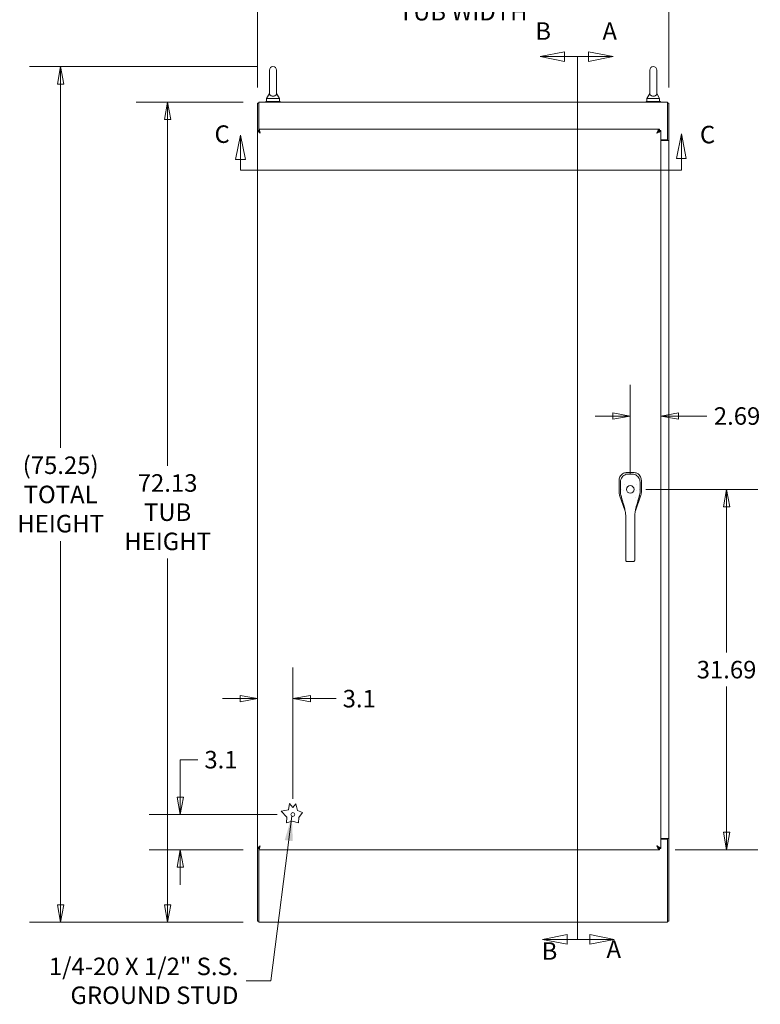
# Model space of a CAD drawing. Units: inches. Extents: x 20 to 363, y 7 to 223.
# Drawn here: x 113 to 178, y 92 to 178 of the extents above; entities that cross this region are included whole.
import ezdxf

# ---------------------------------------------------------------- set-up
doc = ezdxf.new("R2010")
doc.units = ezdxf.units.IN
doc.header["$LTSCALE"] = 22
doc.header["$MEASUREMENT"] = 0
doc.linetypes.add('DOUBLE_DASH_CHAIN', pattern=[1.2403, 0.6614, -0.0827, 0.1654, -0.0827, 0.1654, -0.0827])
doc.layers.get('0').update_dxf_attribs({"lineweight": 0})
for name, color, linetype, lineweight in [('Dimension (ANSI)', 7, 'Continuous', 5), ('Section Line (ANSI)', 7, 'DOUBLE_DASH_CHAIN', 5), ('Symbol (ANSI)', 7, 'Continuous', 5), ('Visible (ANSI)', 7, 'Continuous', 5)]:
    doc.layers.add(name, color=color, linetype=linetype, lineweight=lineweight)
doc.styles.add('Note Text (ANSI)', font='tahoma.ttf')
doc.styles.add('ROMANS', font='tahoma.ttf')
doc.dimstyles.new('Default (ANSI)', dxfattribs={"dimscale": 22, "dimtxt": 0.07, "dimasz": 0.07, "dimexe": 0.125, "dimexo": 0.0625, "dimgap": 0.031496, "dimtad": 0, "dimtih": 1, "dimtoh": 1, "dimrnd": 1e-08, "dimzin": 0, "dimdsep": 46, "dimtxsty": 'ROMANS', "dimblk": 'Filled-1', "dimcen": 0.09, "dimdle": 0.393701, "dimclrd": 256, "dimclre": 256, "dimclrt": 256, "dimadec": 0, "dimazin": 0, "dimtfac": 0.928571, "dimtofl": 0, "dimtmove": 0, "dimatfit": 3, "dimfxl": 1, "dimtolj": 1, "dimtzin": 0, "dimlwd": -1, "dimlwe": -1, "dimarcsym": 0})
doc.dimstyles.new('Default (ANSI)$7', dxfattribs={"dimscale": 22, "dimtxt": 0.07, "dimasz": 0.098425, "dimexe": 0.125, "dimexo": 0.0625, "dimgap": 0.031496, "dimtad": 0, "dimtih": 1, "dimtoh": 1, "dimrnd": 1e-08, "dimzin": 0, "dimdsep": 46, "dimtxsty": 'ROMANS', "dimblk": 'Filled-1', "dimcen": 0.09, "dimdle": 0.393701, "dimclrd": 256, "dimclre": 256, "dimclrt": 256, "dimadec": 0, "dimazin": 0, "dimtfac": 0.928571, "dimtofl": 0, "dimtmove": 0, "dimatfit": 3, "dimfxl": 1, "dimtolj": 1, "dimtzin": 0, "dimlwd": -1, "dimlwe": -1, "dimarcsym": 0})

# ---------------------------------------------------------------- blocks, each defined once
blk = doc.blocks.new('2dTransSection0')
at = {"layer": 'Section Line (ANSI)', "linetype": 'DOUBLE_DASH_CHAIN', "ltscale": 0.516986}
blk.add_line((7.3605, 7.9528), (7.3605, 4.4244), dxfattribs=at)
at = {"layer": 'Section Line (ANSI)', "linetype": 'Continuous'}
for p, q in [((7.3605, 7.9528), (7.3605, 7.6305)), ((7.3605, 7.9528), (7.4043, 7.9528)), ((7.5023, 7.9528), (7.4043, 7.9723)), ((7.4043, 7.9723), (7.4043, 7.9333)), ((7.4043, 7.9528), (7.5023, 7.9528)), ((7.4043, 7.9333), (7.5023, 7.9528)), ((7.3605, 4.7468), (7.3605, 4.4244)), ((7.3605, 4.4244), (7.4087, 4.4244)), ((7.5067, 4.4244), (7.4087, 4.4439)), ((7.4087, 4.4439), (7.4087, 4.4049)), ((7.4087, 4.4244), (7.5067, 4.4244)), ((7.4087, 4.4049), (7.5067, 4.4244))]:
    blk.add_line(p, q, dxfattribs=at)
at = {"layer": 'Section Line (ANSI)', "linetype": 'Continuous', "flags": 128}
for points in [[(7.4043, 7.9333), (7.5023, 7.9528), (7.4043, 7.9723), (7.4043, 7.9333)], [(7.4087, 4.4049), (7.5067, 4.4244), (7.4087, 4.4439), (7.4087, 4.4049)]]:
    blk.add_lwpolyline(points, dxfattribs=at)
at = {"layer": 'Section Line (ANSI)'}
for points in [[(7.4043, 7.9333), (7.5023, 7.9528), (7.4043, 7.9723), (7.4043, 7.9333)], [(7.4087, 4.4049), (7.5067, 4.4244), (7.4087, 4.4439), (7.4087, 4.4049)]]:
    blk.add_solid(points, dxfattribs=at)
at = {"layer": 'Section Line (ANSI)', "char_height": 0.07, "attachment_point": 7, "style": 'Note Text (ANSI)'}
for insert in [(7.4597, 7.9979), (7.4759, 4.3288)]:
    blk.add_mtext('A', dxfattribs=dict(at, insert=insert))
blk = doc.blocks.new('2dTransSection1')
at = {"layer": 'Section Line (ANSI)', "linetype": 'Continuous'}
for p, q in [((7.3087, 7.9723), (7.2107, 7.9528)), ((7.3087, 7.9528), (7.2107, 7.9528)), ((7.2107, 7.9528), (7.3087, 7.9333)), ((7.3087, 7.9333), (7.3087, 7.9723)), ((7.3605, 7.9528), (7.3087, 7.9528)), ((7.3605, 7.9528), (7.3605, 7.6305)), ((7.3605, 4.7468), (7.3605, 4.4244)), ((7.3184, 4.4439), (7.2204, 4.4244)), ((7.3184, 4.4244), (7.2204, 4.4244)), ((7.2204, 4.4244), (7.3184, 4.4049)), ((7.3184, 4.4049), (7.3184, 4.4439)), ((7.3605, 4.4244), (7.3184, 4.4244))]:
    blk.add_line(p, q, dxfattribs=at)
at = {"layer": 'Section Line (ANSI)', "linetype": 'DOUBLE_DASH_CHAIN', "ltscale": 0.516986}
blk.add_line((7.3605, 7.9528), (7.3605, 4.4244), dxfattribs=at)
at = {"layer": 'Section Line (ANSI)', "linetype": 'Continuous', "flags": 128}
for points in [[(7.3087, 7.9723), (7.2107, 7.9528), (7.3087, 7.9333), (7.3087, 7.9723)], [(7.3184, 4.4439), (7.2204, 4.4244), (7.3184, 4.4049), (7.3184, 4.4439)]]:
    blk.add_lwpolyline(points, dxfattribs=at)
at = {"layer": 'Section Line (ANSI)'}
for points in [[(7.3087, 7.9723), (7.2107, 7.9528), (7.3087, 7.9333), (7.3087, 7.9723)], [(7.3184, 4.4439), (7.2204, 4.4244), (7.3184, 4.4049), (7.3184, 4.4439)]]:
    blk.add_solid(points, dxfattribs=at)
at = {"layer": 'Section Line (ANSI)', "char_height": 0.07, "attachment_point": 7, "style": 'Note Text (ANSI)'}
for insert in [(7.1915, 7.9979), (7.2167, 4.3211)]:
    blk.add_mtext('B', dxfattribs=dict(at, insert=insert))
blk = doc.blocks.new('2dTransSection2')
at = {"layer": 'Section Line (ANSI)', "linetype": 'Continuous'}
for p, q in [((6.0139, 7.639), (5.9944, 7.541)), ((6.0139, 7.541), (6.0139, 7.639)), ((6.0334, 7.541), (6.0139, 7.639)), ((7.7752, 7.6441), (7.7557, 7.5461)), ((7.7752, 7.5461), (7.7752, 7.6441)), ((7.7947, 7.5461), (7.7752, 7.6441)), ((5.9944, 7.541), (6.0334, 7.541)), ((6.0139, 7.4983), (6.0139, 7.541)), ((7.7557, 7.5461), (7.7947, 7.5461)), ((7.7752, 7.4983), (7.7752, 7.5461)), ((6.0139, 7.4983), (6.3884, 7.4983)), ((7.4007, 7.4983), (7.7752, 7.4983))]:
    blk.add_line(p, q, dxfattribs=at)
at = {"layer": 'Section Line (ANSI)', "linetype": 'DOUBLE_DASH_CHAIN', "ltscale": 0.559075}
blk.add_line((6.0139, 7.4983), (7.7752, 7.4983), dxfattribs=at)
at = {"layer": 'Section Line (ANSI)', "linetype": 'Continuous', "flags": 128}
for points in [[(6.0334, 7.541), (6.0139, 7.639), (5.9944, 7.541), (6.0334, 7.541)], [(7.7947, 7.5461), (7.7752, 7.6441), (7.7557, 7.5461), (7.7947, 7.5461)]]:
    blk.add_lwpolyline(points, dxfattribs=at)
at = {"layer": 'Section Line (ANSI)'}
for points in [[(6.0334, 7.541), (6.0139, 7.639), (5.9944, 7.541), (6.0334, 7.541)], [(7.7947, 7.5461), (7.7752, 7.6441), (7.7557, 7.5461), (7.7947, 7.5461)]]:
    blk.add_solid(points, dxfattribs=at)
at = {"layer": 'Section Line (ANSI)', "char_height": 0.07, "attachment_point": 7, "style": 'Note Text (ANSI)'}
for insert in [(5.9102, 7.5859), (7.8491, 7.5842)]:
    blk.add_mtext('C', dxfattribs=dict(at, insert=insert))
blk = doc.blocks.new('Filled-1')
at = {"color": 0}
for p, q in [((0, 0), (-1, 0.179)), ((-1, 0.179), (-1, -0.179)), ((-1, 0), (0, 0)), ((-1, -0.179), (0, 0))]:
    blk.add_line(p, q, dxfattribs=at)
at = {"color": 0, "flags": 128}
blk.add_lwpolyline([(-1, -0.179), (0, 0), (-1, 0.179), (-1, -0.179)], dxfattribs=at)
at = {"color": 0}
blk.add_solid([(-1, -0.179), (0, 0), (-1, 0.179), (-1, -0.179)], dxfattribs=at)
blk = doc.blocks.new('*D12')
at = {"layer": 'Defpoints', "color": 0, "transparency": 16777216}
for p in [(166.555, 136.9), (175.019, 136.9), (169.128, 105.213)]:
    blk.add_point(p, dxfattribs=at)
at = {"layer": 'Dimension (ANSI)', "transparency": 16777216}
for p, q in [((167.93, 136.9), (177.769, 136.9)), ((175.019, 135.36), (175.019, 122.551)), ((175.019, 106.753), (175.019, 119.561)), ((170.503, 105.213), (177.769, 105.213))]:
    blk.add_line(p, q, dxfattribs=at)
at = {"layer": 'Dimension (ANSI)', "transparency": 16777216, "xscale": 1.54000000655651, "yscale": 1.54000000655651, "zscale": 1.54000000655651}
for p, rotation in [((175.019, 136.9), 90), ((175.019, 105.213), 270)]:
    blk.add_blockref('Filled-1', p, dxfattribs=dict(at, rotation=rotation))
at = {"layer": 'Dimension (ANSI)', "transparency": 16777216, "insert": (175.019, 121.056), "char_height": 1.54, "attachment_point": 5, "style": 'ROMANS'}
blk.add_mtext('\\A1;31.69', dxfattribs=at)
blk = doc.blocks.new('*D13')
at = {"layer": 'Defpoints', "color": 0, "transparency": 16777216}
for p in [(166.555, 143.357), (169.243, 143.357), (166.555, 136.9)]:
    blk.add_point(p, dxfattribs=at)
at = {"layer": 'Dimension (ANSI)', "transparency": 16777216}
for p, q in [((166.555, 138.275), (166.555, 146.107)), ((165.015, 143.357), (163.475, 143.357)), ((170.783, 143.357), (173.295, 143.357))]:
    blk.add_line(p, q, dxfattribs=at)
at = {"layer": 'Dimension (ANSI)', "transparency": 16777216, "xscale": 1.54000000655651, "yscale": 1.54000000655651, "zscale": 1.54000000655651}
blk.add_blockref('Filled-1', (166.555, 143.357), dxfattribs=at)
at = {"layer": 'Dimension (ANSI)', "transparency": 16777216, "xscale": 1.54000000655651, "yscale": 1.54000000655651, "zscale": 1.54000000655651, "rotation": 180}
blk.add_blockref('Filled-1', (169.243, 143.357), dxfattribs=at)
at = {"layer": 'Dimension (ANSI)', "transparency": 16777216, "insert": (175.943, 143.357), "char_height": 1.54, "attachment_point": 5, "style": 'ROMANS'}
blk.add_mtext('\\A1;2.69', dxfattribs=at)
blk = doc.blocks.new('*D28')
at = {"layer": 'Defpoints', "color": 0, "transparency": 16777216}
for p in [(125.903, 170.963), (133.913, 170.963), (133.913, 98.838)]:
    blk.add_point(p, dxfattribs=at)
at = {"layer": 'Dimension (ANSI)', "transparency": 16777216}
for p, q in [((132.538, 170.963), (123.153, 170.963)), ((125.903, 169.423), (125.903, 138.975)), ((125.903, 100.378), (125.903, 130.826)), ((132.538, 98.838), (123.153, 98.838))]:
    blk.add_line(p, q, dxfattribs=at)
at = {"layer": 'Dimension (ANSI)', "transparency": 16777216, "xscale": 1.54000000655651, "yscale": 1.54000000655651, "zscale": 1.54000000655651}
for p, rotation in [((125.903, 170.963), 90), ((125.903, 98.838), 270)]:
    blk.add_blockref('Filled-1', p, dxfattribs=dict(at, rotation=rotation))
at = {"layer": 'Dimension (ANSI)', "transparency": 16777216, "insert": (125.903, 134.9), "char_height": 1.54, "attachment_point": 5, "style": 'ROMANS'}
blk.add_mtext('\\A1;\\fTahoma|b0|i0;\\H1.5400;72.13\\P\\fTahoma|b0|i0;\\H1.5400;TUB\\P\\fTahoma|b0|i0;\\H1.5400;HEIGHT', dxfattribs=at)
blk = doc.blocks.new('*D29')
at = {"layer": 'Defpoints', "color": 0, "transparency": 16777216}
for p in [(169.934, 180.191), (133.809, 170.859), (169.934, 170.859)]:
    blk.add_point(p, dxfattribs=at)
at = {"layer": 'Dimension (ANSI)', "transparency": 16777216}
for p, q in [((133.809, 172.234), (133.809, 182.941)), ((169.934, 172.234), (169.934, 182.941)), ((135.349, 180.191), (145.587, 180.191)), ((168.394, 180.191), (158.157, 180.191))]:
    blk.add_line(p, q, dxfattribs=at)
at = {"layer": 'Dimension (ANSI)', "transparency": 16777216, "xscale": 1.54000000655651, "yscale": 1.54000000655651, "zscale": 1.54000000655651, "rotation": 180}
blk.add_blockref('Filled-1', (133.809, 180.191), dxfattribs=at)
at = {"layer": 'Dimension (ANSI)', "transparency": 16777216, "xscale": 1.54000000655651, "yscale": 1.54000000655651, "zscale": 1.54000000655651}
blk.add_blockref('Filled-1', (169.934, 180.191), dxfattribs=at)
at = {"layer": 'Dimension (ANSI)', "transparency": 16777216, "insert": (151.872, 180.191), "char_height": 1.54, "attachment_point": 5, "style": 'ROMANS'}
blk.add_mtext('\\A1;\\fTahoma|b0|i0;\\H1.5400;36.12\\P\\fTahoma|b0|i0;\\H1.5400;TUB WIDTH', dxfattribs=at)
blk = doc.blocks.new('*D34')
at = {"layer": 'Defpoints', "color": 0, "transparency": 16777216}
for p in [(136.909, 108.317), (127.018, 105.213), (133.92, 105.213)]:
    blk.add_point(p, dxfattribs=at)
at = {"layer": 'Dimension (ANSI)', "transparency": 16777216}
for p, q in [((127.018, 109.857), (127.018, 113.139)), ((127.018, 113.139), (128.558, 113.139)), ((135.534, 108.317), (124.268, 108.317)), ((132.545, 105.213), (124.268, 105.213)), ((127.018, 103.673), (127.018, 102.133))]:
    blk.add_line(p, q, dxfattribs=at)
at = {"layer": 'Dimension (ANSI)', "transparency": 16777216, "xscale": 1.54000000655651, "yscale": 1.54000000655651, "zscale": 1.54000000655651}
for p, rotation in [((127.018, 108.317), 270), ((127.018, 105.213), 90)]:
    blk.add_blockref('Filled-1', p, dxfattribs=dict(at, rotation=rotation))
at = {"layer": 'Dimension (ANSI)', "transparency": 16777216, "insert": (130.592, 113.139), "char_height": 1.54, "attachment_point": 5, "style": 'ROMANS'}
blk.add_mtext('\\A1;3.1', dxfattribs=at)
blk = doc.blocks.new('*D35')
at = {"layer": 'Defpoints', "color": 0, "transparency": 16777216}
for p in [(133.805, 121.599), (133.805, 118.506), (136.909, 108.317)]:
    blk.add_point(p, dxfattribs=at)
at = {"layer": 'Dimension (ANSI)', "transparency": 16777216}
for p, q in [((136.909, 109.692), (136.909, 121.256)), ((132.265, 118.506), (130.725, 118.506)), ((138.449, 118.506), (140.709, 118.506))]:
    blk.add_line(p, q, dxfattribs=at)
at = {"layer": 'Dimension (ANSI)', "transparency": 16777216, "xscale": 1.54000000655651, "yscale": 1.54000000655651, "zscale": 1.54000000655651}
blk.add_blockref('Filled-1', (133.805, 118.506), dxfattribs=at)
at = {"layer": 'Dimension (ANSI)', "transparency": 16777216, "xscale": 1.54000000655651, "yscale": 1.54000000655651, "zscale": 1.54000000655651, "rotation": 180}
blk.add_blockref('Filled-1', (136.909, 118.506), dxfattribs=at)
at = {"layer": 'Dimension (ANSI)', "transparency": 16777216, "insert": (142.743, 118.506), "char_height": 1.54, "attachment_point": 5, "style": 'ROMANS'}
blk.add_mtext('\\A1;3.1', dxfattribs=at)
blk = doc.blocks.new('*D38')
at = {"layer": 'Defpoints', "color": 0, "transparency": 16777216}
for p in [(135.163, 174.085), (116.503, 98.838), (133.913, 98.838)]:
    blk.add_point(p, dxfattribs=at)
at = {"layer": 'Dimension (ANSI)', "transparency": 16777216}
for p, q in [((133.788, 174.085), (113.753, 174.085)), ((116.503, 172.545), (116.503, 140.571)), ((116.503, 100.378), (116.503, 132.352)), ((132.538, 98.838), (113.753, 98.838))]:
    blk.add_line(p, q, dxfattribs=at)
at = {"layer": 'Dimension (ANSI)', "transparency": 16777216, "xscale": 1.54000000655651, "yscale": 1.54000000655651, "zscale": 1.54000000655651}
for p, rotation in [((116.503, 174.085), 90), ((116.503, 98.838), 270)]:
    blk.add_blockref('Filled-1', p, dxfattribs=dict(at, rotation=rotation))
at = {"layer": 'Dimension (ANSI)', "transparency": 16777216, "insert": (116.503, 136.461), "char_height": 1.54, "attachment_point": 5, "style": 'ROMANS'}
blk.add_mtext('\\A1;\\fTahoma|b0|i0;\\H1.5400;(75.25)\\P\\fTahoma|b0|i0;\\H1.5400;TOTAL\\P\\fTahoma|b0|i0;\\H1.5400;HEIGHT', dxfattribs=at)

msp = doc.modelspace()

# ---------------------------------------------------------------- linework, layer by layer
at = {"layer": 'Visible (ANSI)'}
for p, q in [((134.853, 173.775), (134.853, 171.715)), ((135.473, 171.715), (135.473, 173.775)), ((168.27, 173.775), (168.27, 171.715)), ((168.89, 171.715), (168.89, 173.775)), ((134.853, 171.715), (134.603, 171.275)), ((135.473, 171.715), (135.723, 171.275)), ((168.27, 171.715), (168.02, 171.275)), ((168.89, 171.715), (169.14, 171.275)), ((133.809, 170.859), (133.809, 168.473)), ((133.913, 170.859), (133.809, 170.859)), ((133.913, 170.609), (133.913, 170.963)), ((133.913, 170.963), (169.83, 170.963)), ((133.913, 170.609), (133.913, 168.436)), ((134.538, 171.025), (135.788, 171.025)), ((134.538, 170.963), (134.538, 171.025)), ((134.603, 171.275), (135.723, 171.275)), ((134.603, 171.275), (134.603, 171.025)), ((135.723, 171.275), (135.723, 171.025)), ((135.788, 170.963), (135.788, 171.025)), ((167.955, 171.025), (169.205, 171.025)), ((167.955, 170.963), (167.955, 171.025)), ((168.02, 171.275), (169.14, 171.275)), ((168.02, 171.275), (168.02, 171.025)), ((169.14, 171.275), (169.14, 171.025)), ((169.205, 170.963), (169.205, 171.025)), ((169.83, 170.609), (169.83, 170.963)), ((169.83, 170.859), (169.934, 170.859)), ((169.83, 170.609), (169.83, 167.64)), ((169.934, 167.588), (169.934, 170.859)), ((133.805, 105.328), (133.805, 168.473)), ((133.909, 168.473), (133.805, 168.473)), ((133.92, 168.588), (169.128, 168.588)), ((133.92, 168.484), (133.92, 168.588)), ((169.128, 168.484), (169.128, 168.588)), ((169.139, 168.473), (169.243, 168.473)), ((169.243, 168.473), (169.243, 105.328)), ((169.243, 167.64), (169.83, 167.64)), ((169.243, 167.588), (169.58, 167.588)), ((169.934, 167.588), (169.58, 167.588)), ((169.83, 167.588), (169.83, 167.64)), ((169.83, 167.588), (169.934, 167.588)), ((169.83, 167.588), (169.83, 167.588)), ((169.934, 167.588), (169.934, 106.213)), ((169.934, 167.588), (169.934, 167.588)), ((165.58, 137.692), (165.579, 136.628)), ((165.58, 137.699), (165.58, 137.692)), ((166.279, 138.389), (166.271, 138.389)), ((166.836, 138.388), (166.279, 138.389)), ((166.844, 138.388), (166.836, 138.388)), ((167.531, 136.625), (167.533, 137.689)), ((167.533, 137.689), (167.533, 137.697)), ((165.762, 136.921), (165.762, 136.921)), ((167.349, 136.921), (167.349, 136.921)), ((165.579, 136.626), (165.579, 136.628)), ((165.617, 136.397), (165.617, 136.398)), ((165.617, 136.397), (166.106, 134.996)), ((165.792, 136.235), (165.792, 136.235)), ((167.01, 135.023), (167.492, 136.395)), ((167.492, 136.396), (167.492, 136.395)), ((167.531, 136.625), (167.531, 136.624)), ((166.106, 134.995), (166.106, 134.995)), ((166.162, 133.554), (166.162, 134.48)), ((166.949, 133.554), (166.949, 134.48)), ((167.009, 135.021), (167.009, 135.021)), ((166.162, 133.554), (166.162, 131.585)), ((166.949, 133.554), (166.949, 131.585)), ((166.162, 130.733), (166.162, 131.585)), ((166.162, 130.733), (166.162, 130.674)), ((166.949, 130.733), (166.949, 131.585)), ((166.949, 130.733), (166.949, 130.674)), ((166.28, 130.561), (166.831, 130.561)), ((136.536, 108.719), (136.625, 109.277)), ((136.625, 109.277), (136.909, 108.942)), ((136.909, 108.942), (137.168, 109.25)), ((137.168, 109.25), (137.321, 108.677)), ((135.896, 108.606), (136.536, 108.719)), ((136.371, 108.09), (135.896, 108.606)), ((137.321, 108.677), (137.759, 108.491)), ((137.759, 108.491), (137.442, 108.058)), ((136.355, 107.586), (136.371, 108.09)), ((136.858, 107.719), (136.355, 107.586)), ((137.395, 107.586), (136.858, 107.719)), ((137.442, 108.058), (137.395, 107.586)), ((169.58, 106.213), (169.243, 106.213)), ((169.83, 106.161), (169.243, 106.161)), ((169.58, 106.213), (169.934, 106.213)), ((169.83, 106.212), (169.83, 106.213)), ((169.934, 106.212), (169.83, 106.212)), ((169.83, 106.161), (169.83, 106.212)), ((169.83, 106.161), (169.83, 99.192)), ((169.934, 106.213), (169.934, 106.212)), ((169.934, 98.942), (169.934, 106.212)), ((133.909, 105.328), (133.805, 105.328)), ((133.809, 105.328), (133.809, 98.942)), ((133.913, 99.192), (133.913, 105.364)), ((133.92, 105.213), (133.92, 105.317)), ((169.128, 105.213), (133.92, 105.213)), ((169.128, 105.317), (169.128, 105.213)), ((169.139, 105.328), (169.243, 105.328)), ((133.913, 98.942), (133.809, 98.942)), ((133.913, 99.192), (133.913, 98.838)), ((169.83, 98.838), (133.913, 98.838)), ((169.83, 98.838), (169.83, 99.192)), ((169.83, 98.942), (169.934, 98.942))]:
    msp.add_line(p, q, dxfattribs=at)
for centre, radius in [((166.555, 136.9), 0.338), ((136.909, 108.317), 0.169)]:
    msp.add_circle(centre, radius, dxfattribs=at)
for centre, radius, start, end in [((135.163, 173.775), 0.31, 0, 180), ((168.58, 173.775), 0.31, 0, 180), ((166.555, 136.9), 0.669, 142.5153, 142.53486), ((166.555, 136.9), 0.669, 37.46491, 37.47427), ((166.555, 136.9), 0.598, 190.94332, 190.94359), ((166.555, 136.9), 0.787, 302.25072, 302.26481), ((166.555, 136.9), 0.598, 349.05641, 349.05668)]:
    msp.add_arc(centre, radius, start, end, dxfattribs=at)
for points, knots in [([(135.473, 171.715), (135.473, 171.715), (135.473, 171.711), (135.472, 171.69), (135.47, 171.669), (135.452, 171.618), (135.433, 171.587), (135.382, 171.541), (135.354, 171.524), (135.293, 171.499), (135.261, 171.49), (135.196, 171.481), (135.163, 171.479), (135.1, 171.484), (135.07, 171.489), (135.013, 171.506), (134.986, 171.518), (134.936, 171.548), (134.914, 171.567), (134.875, 171.616), (134.864, 171.644), (134.854, 171.687), (134.853, 171.705), (134.853, 171.714), (134.853, 171.715), (134.853, 171.715)], [0, 0, 0, 0, 0.062924, 0.062924, 0.1490706, 0.1490706, 0.2561051, 0.2561051, 0.336116, 0.336116, 0.4032822, 0.4032822, 0.4653693, 0.4653693, 0.5256471, 0.5256471, 0.5914337, 0.5914337, 0.6707937, 0.6707937, 0.7825907, 0.7825907, 0.8847232, 0.8847232, 0.9142381, 0.9142381, 0.9142381, 0.9142381]), ([(168.89, 171.715), (168.89, 171.715), (168.89, 171.711), (168.889, 171.69), (168.887, 171.669), (168.869, 171.618), (168.85, 171.587), (168.799, 171.541), (168.771, 171.524), (168.71, 171.499), (168.678, 171.49), (168.613, 171.481), (168.58, 171.479), (168.517, 171.484), (168.487, 171.489), (168.43, 171.506), (168.403, 171.518), (168.353, 171.548), (168.331, 171.567), (168.292, 171.616), (168.281, 171.644), (168.271, 171.687), (168.27, 171.705), (168.27, 171.714), (168.27, 171.715), (168.27, 171.715)], [0, 0, 0, 0, 0.062924, 0.062924, 0.1490706, 0.1490706, 0.2561051, 0.2561051, 0.336116, 0.336116, 0.4032822, 0.4032822, 0.4653693, 0.4653693, 0.5256471, 0.5256471, 0.5914337, 0.5914337, 0.6707937, 0.6707937, 0.7825907, 0.7825907, 0.8847232, 0.8847232, 0.9142381, 0.9142381, 0.9142381, 0.9142381]), ([(133.805, 168.473), (133.805, 168.429), (133.837, 168.386), (133.889, 168.342), (133.933, 168.306), (133.992, 168.27), (134.05, 168.234)], [-1, -1, -1, -1, -0.455359, -0.455359, -0.455359, 0, 0, 0, 0]), ([(134.05, 168.234), (134.004, 168.283), (133.958, 168.333), (133.933, 168.383), (133.918, 168.413), (133.909, 168.443), (133.909, 168.473)], [0, 0, 0, 0, 0.625489, 0.625489, 0.625489, 1, 1, 1, 1]), ([(134.05, 168.234), (134.026, 168.304), (134.003, 168.375), (133.98, 168.422), (133.96, 168.461), (133.94, 168.484), (133.92, 168.484)], [0, 0, 0, 0, 0.54169, 0.54169, 0.54169, 1, 1, 1, 1]), ([(133.979, 168.502), (133.981, 168.496), (133.983, 168.49), (133.985, 168.484), (134.007, 168.418), (134.028, 168.326), (134.05, 168.234)], [-0.5479811, -0.5479811, -0.5479811, -0.5479811, -0.5, -0.5, -0.5, 0, 0, 0, 0]), ([(169.128, 168.588), (169.088, 168.588), (169.048, 168.549), (169.008, 168.484), (168.968, 168.418), (168.929, 168.326), (168.889, 168.234)], [0, 0, 0, 0, 0.785398, 0.785398, 0.785398, 1.570796, 1.570796, 1.570796, 1.570796]), ([(168.889, 168.234), (168.932, 168.304), (168.975, 168.375), (169.018, 168.422), (169.055, 168.461), (169.091, 168.484), (169.128, 168.484)], [0, 0, 0, 0, 0.850884, 0.850884, 0.850884, 1.570796, 1.570796, 1.570796, 1.570796]), ([(168.889, 168.234), (168.96, 168.277), (169.03, 168.32), (169.077, 168.363), (169.116, 168.4), (169.139, 168.436), (169.139, 168.473)], [0, 0, 0, 0, 0.850884, 0.850884, 0.850884, 1.570796, 1.570796, 1.570796, 1.570796]), ([(168.889, 168.234), (168.98, 168.273), (169.071, 168.312), (169.136, 168.351), (169.152, 168.361), (169.166, 168.37), (169.179, 168.38)], [0, 0, 0, 0, 0.7724321, 0.7724321, 0.7724321, 0.9606306, 0.9606306, 0.9606306, 0.9606306]), ([(166.271, 138.389), (166.224, 138.389), (166.178, 138.384), (166.076, 138.364), (166.022, 138.346), (165.901, 138.288), (165.837, 138.243), (165.726, 138.133), (165.681, 138.07), (165.623, 137.948), (165.605, 137.894), (165.585, 137.793), (165.58, 137.746), (165.58, 137.699)], [-2.743472, -2.743472, -2.743472, -2.743472, -2.38819, -2.38819, -1.960551, -1.960551, -1.371951, -1.371951, -0.783309, -0.783309, -0.355409, -0.355409, 0, 0, 0, 0]), ([(165.692, 137.545), (165.692, 137.622), (165.704, 137.7), (165.753, 137.845), (165.789, 137.914), (165.88, 138.036), (165.936, 138.09), (166.06, 138.175), (166.13, 138.208), (166.265, 138.248), (166.331, 138.257), (166.397, 138.257)], [0, 0, 0, 0, 0.585479, 0.585479, 1.166746, 1.166746, 1.743138, 1.743138, 2.314992, 2.314992, 2.816082, 2.816082, 2.816082, 2.816082]), ([(166.713, 138.257), (166.792, 138.257), (166.872, 138.243), (167.016, 138.193), (167.083, 138.156), (167.201, 138.065), (167.254, 138.01), (167.338, 137.886), (167.37, 137.816), (167.409, 137.679), (167.419, 137.612), (167.419, 137.545)], [0, 0, 0, 0, 0.599539, 0.599539, 1.165122, 1.165122, 1.734835, 1.734835, 2.307278, 2.307278, 2.816055, 2.816055, 2.816055, 2.816055]), ([(167.533, 137.697), (167.533, 137.744), (167.528, 137.791), (167.508, 137.892), (167.49, 137.945), (167.433, 138.067), (167.388, 138.131), (167.277, 138.242), (167.213, 138.287), (167.091, 138.345), (167.038, 138.363), (166.936, 138.383), (166.89, 138.388), (166.844, 138.388)], [-2.744293, -2.744293, -2.744293, -2.744293, -2.388759, -2.388759, -1.963257, -1.963257, -1.372369, -1.372369, -0.781853, -0.781853, -0.353962, -0.353962, 0, 0, 0, 0]), ([(165.579, 136.626), (165.578, 136.588), (165.582, 136.549), (165.595, 136.472), (165.604, 136.435), (165.617, 136.398)], [-0.5896434, -0.5896434, -0.5896434, -0.5896434, -0.2948439, -0.2948439, 0, 0, 0, 0]), ([(165.875, 135.891), (165.853, 135.962), (165.834, 136.031), (165.801, 136.155), (165.786, 136.212), (165.762, 136.308), (165.751, 136.348), (165.743, 136.377), (165.741, 136.383), (165.74, 136.387), (165.74, 136.387), (165.74, 136.387)], [0, 0, 0, 0, 0.591774, 0.591774, 1.193796, 1.193796, 1.826586, 1.826586, 2.026038, 2.026038, 2.120739, 2.120739, 2.120739, 2.120739]), ([(167.371, 136.387), (167.371, 136.387), (167.371, 136.386), (167.369, 136.382), (167.367, 136.374), (167.36, 136.349), (167.354, 136.327), (167.338, 136.267), (167.327, 136.223), (167.299, 136.116), (167.281, 136.048), (167.253, 135.949), (167.244, 135.92), (167.235, 135.891)], [0.113125, 0.113125, 0.113125, 0.113125, 0.210994, 0.210994, 0.46526, 0.46526, 0.846263, 0.846263, 1.372767, 1.372767, 1.994856, 1.994856, 2.236782, 2.236782, 2.236782, 2.236782]), ([(167.492, 136.396), (167.505, 136.432), (167.515, 136.47), (167.528, 136.546), (167.531, 136.585), (167.531, 136.624)], [-0.5896434, -0.5896434, -0.5896434, -0.5896434, -0.2948439, -0.2948439, 0, 0, 0, 0]), ([(166.063, 135.221), (166.039, 135.356), (165.998, 135.493), (165.929, 135.716), (165.902, 135.804), (165.875, 135.891)], [0, 0, 0, 0, 1.122924, 1.122924, 1.857413, 1.857413, 1.857413, 1.857413]), ([(166.162, 134.48), (166.162, 134.584), (166.153, 134.688), (166.122, 134.915), (166.098, 135.038), (166.071, 135.179), (166.067, 135.2), (166.063, 135.221)], [0, 0, 0, 0, 0.793652, 0.793652, 1.786863, 1.786863, 1.956265, 1.956265, 1.956265, 1.956265]), ([(167.047, 135.221), (167.025, 135.103), (167.001, 134.985), (166.963, 134.739), (166.949, 134.609), (166.949, 134.48)], [0, 0, 0, 0, 0.966162, 0.966162, 1.955118, 1.955118, 1.955118, 1.955118]), ([(166.28, 130.561), (166.267, 130.561), (166.254, 130.563), (166.229, 130.571), (166.218, 130.577), (166.197, 130.592), (166.188, 130.601), (166.174, 130.621), (166.169, 130.633), (166.163, 130.654), (166.162, 130.663), (166.162, 130.673)], [0, 0, 0, 0, 0.0979204, 0.0979204, 0.1963948, 0.1963948, 0.2922837, 0.2922837, 0.3867513, 0.3867513, 0.4599971, 0.4599971, 0.4599971, 0.4599971]), ([(166.949, 130.673), (166.949, 130.662), (166.947, 130.65), (166.94, 130.628), (166.934, 130.618), (166.92, 130.599), (166.911, 130.59), (166.892, 130.576), (166.88, 130.571), (166.856, 130.563), (166.844, 130.561), (166.831, 130.561)], [0.0021763, 0.0021763, 0.0021763, 0.0021763, 0.0892957, 0.0892957, 0.179325, 0.179325, 0.2704731, 0.2704731, 0.3651574, 0.3651574, 0.4621652, 0.4621652, 0.4621652, 0.4621652]), ([(133.805, 105.328), (133.805, 105.371), (133.837, 105.414), (133.889, 105.458), (133.933, 105.494), (133.992, 105.53), (134.05, 105.567)], [-1, -1, -1, -1, -0.455359, -0.455359, -0.455359, 0, 0, 0, 0]), ([(134.05, 105.567), (134.004, 105.517), (133.958, 105.467), (133.933, 105.417), (133.918, 105.387), (133.909, 105.357), (133.909, 105.328)], [0, 0, 0, 0, 0.625489, 0.625489, 0.625489, 1, 1, 1, 1]), ([(134.05, 105.567), (134.026, 105.496), (134.003, 105.425), (133.98, 105.379), (133.96, 105.339), (133.94, 105.317), (133.92, 105.317)], [0, 0, 0, 0, 0.54169, 0.54169, 0.54169, 1, 1, 1, 1]), ([(133.979, 105.298), (133.981, 105.304), (133.983, 105.31), (133.985, 105.316), (134.007, 105.382), (134.028, 105.474), (134.05, 105.567)], [-0.5479811, -0.5479811, -0.5479811, -0.5479811, -0.5, -0.5, -0.5, 0, 0, 0, 0]), ([(168.889, 105.567), (168.932, 105.496), (168.975, 105.425), (169.018, 105.379), (169.055, 105.339), (169.091, 105.317), (169.128, 105.317)], [0, 0, 0, 0, 0.850884, 0.850884, 0.850884, 1.570796, 1.570796, 1.570796, 1.570796]), ([(169.179, 105.42), (169.127, 105.46), (169.045, 105.499), (168.955, 105.538), (168.933, 105.547), (168.911, 105.557), (168.889, 105.567)], [0.6101657, 0.6101657, 0.6101657, 0.6101657, 1.3825978, 1.3825978, 1.3825978, 1.5707963, 1.5707963, 1.5707963, 1.5707963]), ([(168.889, 105.567), (168.929, 105.474), (168.968, 105.382), (169.008, 105.316), (169.048, 105.251), (169.088, 105.213), (169.128, 105.213)], [0, 0, 0, 0, 0.785398, 0.785398, 0.785398, 1.570796, 1.570796, 1.570796, 1.570796]), ([(168.889, 105.567), (168.96, 105.523), (169.03, 105.48), (169.077, 105.437), (169.116, 105.401), (169.139, 105.364), (169.139, 105.328)], [0, 0, 0, 0, 0.850884, 0.850884, 0.850884, 1.570796, 1.570796, 1.570796, 1.570796])]:
    msp.add_open_spline(points, degree=3, knots=knots, dxfattribs=at)
for points in [[(133.92, 168.588), (133.94, 168.588), (133.959, 168.557), (133.979, 168.502)], [(169.179, 168.38), (169.22, 168.411), (169.243, 168.442), (169.243, 168.473)], [(166.397, 138.257), (166.503, 138.257), (166.608, 138.257), (166.713, 138.257)], [(165.696, 136.641), (165.693, 136.943), (165.692, 137.244), (165.692, 137.545)], [(167.419, 137.545), (167.418, 137.244), (167.417, 136.943), (167.415, 136.641)], [(165.74, 136.386), (165.711, 136.468), (165.696, 136.555), (165.696, 136.641)], [(165.719, 136.552), (165.719, 136.552), (165.719, 136.552), (165.719, 136.552)], [(167.415, 136.641), (167.414, 136.555), (167.399, 136.468), (167.371, 136.386)], [(167.392, 136.55), (167.392, 136.55), (167.392, 136.55), (167.392, 136.55)], [(167.235, 135.891), (167.168, 135.67), (167.088, 135.444), (167.047, 135.221)], [(133.92, 105.213), (133.94, 105.213), (133.959, 105.244), (133.979, 105.298)], [(169.243, 105.328), (169.243, 105.359), (169.22, 105.39), (169.179, 105.42)]]:
    msp.add_open_spline(points, degree=3, dxfattribs=at)

# ---------------------------------------------------------------- block references
at = {"layer": 'Section Line (ANSI)', "xscale": 22, "yscale": 22, "zscale": 22}
for name in ['2dTransSection1', '2dTransSection0', '2dTransSection2']:
    msp.add_blockref(name, (0, 0), dxfattribs=at)

# ---------------------------------------------------------------- texts
at = {"layer": 'Symbol (ANSI)', "insert": (132.126, 93.694), "char_height": 1.54, "width": 17.02736, "attachment_point": 6, "line_spacing_factor": 0.987884, "style": 'ROMANS'}
msp.add_mtext('{\\fTahoma|b0|i0;1/4-20 X 1/2" S.S.\\P\\fTahoma|b0|i0;GROUND STUD}', dxfattribs=at)

# ---------------------------------------------------------------- dimensions: what is measured, and where the dimension line sits
at = {"layer": 'Dimension (ANSI)'}
for base, p1, p2, angle, text, override, picture, middle in [((169.934260136, 180.191157971), (133.809260136, 170.858582806), (169.934260136, 170.858582806), 180, '\\fTahoma|b0|i0;\\H1.5400;<>\\P\\fTahoma|b0|i0;\\H1.5400;TUB WIDTH', {"dimgap": 0.031496, "dimtih": 0, "dimtoh": 0, "dimdec": 2, "dimtol": 0, "dimlim": 0, "dimtp": 0, "dimtm": 0, "dimtdec": 2, "dimatfit": 1}, '*D29', (151.871760136, 180.191157971)), ((116.503, 98.838), (135.163, 174.085), (133.913, 98.838), 90, '\\fTahoma|b0|i0;\\H1.5400;(<>)\\P\\fTahoma|b0|i0;\\H1.5400;TOTAL\\P\\fTahoma|b0|i0;\\H1.5400;HEIGHT', {"dimgap": 0.031496, "dimdec": 2, "dimtol": 0, "dimlim": 0, "dimtp": 0, "dimtm": 0, "dimtdec": 2, "dimatfit": 1}, '*D38', (116.503, 136.461)), ((125.902921979, 170.962582806), (133.913260136, 98.837582806), (133.913260136, 170.962582806), 90, '\\fTahoma|b0|i0;\\H1.5400;<>\\P\\fTahoma|b0|i0;\\H1.5400;TUB\\P\\fTahoma|b0|i0;\\H1.5400;HEIGHT', {"dimgap": 0.031496, "dimdec": 2, "dimtol": 0, "dimlim": 0, "dimtp": 0, "dimtm": 0, "dimtdec": 2, "dimatfit": 1}, '*D28', (125.902921979, 134.900082806))]:
    dim = msp.add_linear_dim(base=base, p1=p1, p2=p2, angle=angle, text=text, dimstyle='Default (ANSI)', override=override, dxfattribs=at)
    dim.commit()
    dim.dimension.update_dxf_attribs({"geometry": picture, "text_midpoint": middle, "dimtype": 160})
for base, p1, p2, angle, override, picture, middle in [((166.555, 143.357), (169.243, 143.357), (166.555, 136.9), 180, {"dimgap": 0.031496, "dimtih": 0, "dimtoh": 0, "dimdec": 2, "dimse1": 1, "dimtol": 0, "dimlim": 0, "dimtp": 0, "dimtm": 0, "dimtdec": 2, "dimatfit": 1}, '*D13', (175.943, 143.357)), ((175.019, 136.9), (169.128, 105.213), (166.555, 136.9), 90, {"dimgap": 0.031496, "dimdec": 2, "dimtol": 0, "dimlim": 0, "dimtp": 0, "dimtm": 0, "dimtdec": 2, "dimatfit": 1}, '*D12', (175.019, 121.056)), ((127.018, 105.213), (136.909, 108.317), (133.92, 105.213), 90, {"dimgap": 0.031496, "dimdec": 1, "dimtol": 0, "dimlim": 0, "dimtp": 0, "dimtm": 0, "dimtdec": 1, "dimatfit": 1}, '*D34', (130.592, 113.139))]:
    dim = msp.add_linear_dim(base=base, p1=p1, p2=p2, angle=angle, dimstyle='Default (ANSI)', override=override, dxfattribs=at)
    dim.commit()
    dim.dimension.update_dxf_attribs({"geometry": picture, "text_midpoint": middle, "dimtype": 160})
dim = msp.add_linear_dim(base=(133.805, 118.506), p1=(136.909, 108.317), p2=(133.805, 121.599), dimstyle='Default (ANSI)', override={"dimgap": 0.031496, "dimtih": 0, "dimtoh": 0, "dimdec": 1, "dimse2": 1, "dimtol": 0, "dimlim": 0, "dimtp": 0, "dimtm": 0, "dimtdec": 1, "dimatfit": 1}, dxfattribs=at)
dim.commit()
dim.dimension.update_dxf_attribs({"geometry": '*D35', "text_midpoint": (142.743, 118.506), "dimtype": 160})

# ---------------------------------------------------------------- leaders
at = {"layer": 'Symbol (ANSI)', "annotation_type": 0, "has_hookline": 1, "hookline_direction": 1, "text_width": 16.604}
msp.add_leader([(136.821, 108.173), (134.985, 93.694), (132.819, 93.694)], dimstyle='Default (ANSI)$7', override={"dimtad": 0}, dxfattribs=at)

doc.saveas('drawing.dxf')
